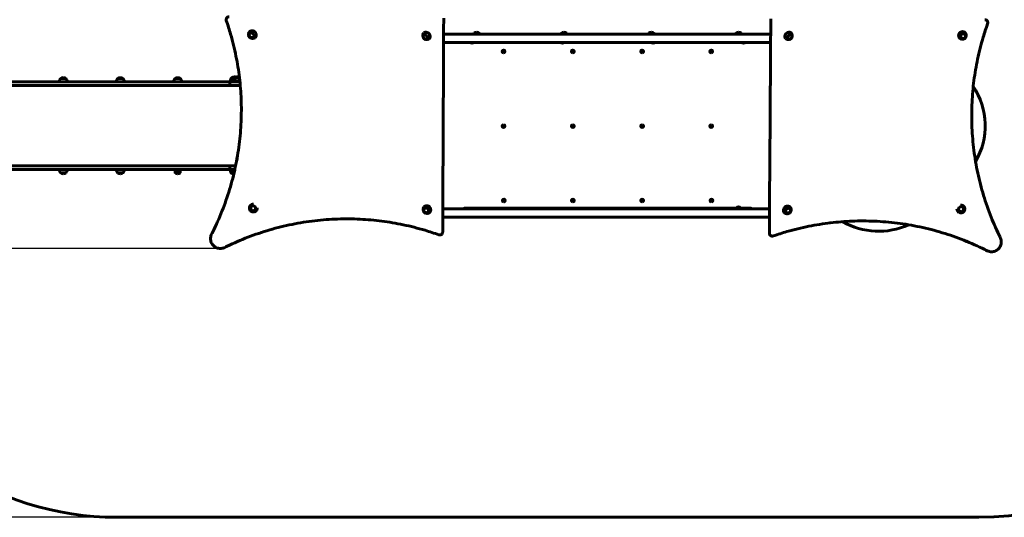
# Model space of a CAD drawing. Units: millimetres. Extents: x 1183 to 14722, y 6256 to 16945.
# Drawn here: x 5819 to 10832, y 6256 to 8790 of the extents above; entities that cross this region are included whole.
import ezdxf

# ---------------------------------------------------------------- set-up
doc = ezdxf.new("R2010")
doc.units = ezdxf.units.MM
doc.header["$LTSCALE"] = 80
doc.layers.add('Widoczne (ISO)', color=7, linetype='Continuous', lineweight=60)
doc.layers.add('Wymiar (ISO)', color=7, linetype='Continuous', lineweight=25)
doc.styles.add('Tekst notatki (ISO)', font='tahoma.ttf')
doc.dimstyles.new('Domyślne (ISO)', dxfattribs={"dimscale": 80, "dimtxt": 3.5, "dimasz": 2.5, "dimexe": 3.175, "dimexo": 0, "dimgap": 0.762, "dimtad": 1, "dimrnd": 1e-08, "dimzin": 0, "dimtxsty": 'Tekst notatki (ISO)', "dimcen": 0.09, "dimdle": 10, "dimclrd": 256, "dimclre": 256, "dimclrt": 256, "dimazin": 0, "dimtfac": 1.001486, "dimtmove": 0, "dimatfit": 3, "dimfxl": 0, "dimtolj": 1, "dimtzin": 0, "dimlwd": -1, "dimlwe": -1, "dimarcsym": 0})

# ---------------------------------------------------------------- blocks, each defined once
blk = doc.blocks.new('*D4')
at = {"layer": 'Defpoints', "color": 0}
for p in [(12763.5, 15873.6), (12763.5, 11233.6), (4489.7, 8474.6)]:
    blk.add_point(p, dxfattribs=at)
at = {"layer": 'Wymiar (ISO)'}
for p, q in [((4489.7, 8474.6), (4489.7, 16127.6)), ((12763.5, 11233.6), (12763.5, 16127.6)), ((4689.7, 15873.6), (12563.5, 15873.6))]:
    blk.add_line(p, q, dxfattribs=at)
for points in [[(4689.7, 15906.9), (4689.7, 15840.3), (4489.7, 15873.6)], [(12563.5, 15906.9), (12563.5, 15840.3), (12763.5, 15873.6)]]:
    blk.add_solid(points, dxfattribs=at)
at = {"layer": 'Wymiar (ISO)', "insert": (8217.9, 16227.3), "char_height": 280, "attachment_point": 1, "style": 'Tekst notatki (ISO)'}
blk.add_mtext('\\A1;8274', dxfattribs=at)
blk = doc.blocks.new('*D6')
at = {"layer": 'Defpoints', "color": 0}
for p in [(2166.5, 14035.5), (8807.6, 14035.5), (6840.4, 7624.9)]:
    blk.add_point(p, dxfattribs=at)
at = {"layer": 'Wymiar (ISO)'}
for p, q in [((8807.6, 14035.5), (1912.5, 14035.5)), ((2166.5, 7824.9), (2166.5, 13835.5)), ((6840.4, 7624.9), (1912.5, 7624.9))]:
    blk.add_line(p, q, dxfattribs=at)
for points in [[(2133.1, 13835.5), (2199.8, 13835.5), (2166.5, 14035.5)], [(2133.1, 7824.9), (2199.8, 7824.9), (2166.5, 7624.9)]]:
    blk.add_solid(points, dxfattribs=at)
at = {"layer": 'Wymiar (ISO)', "insert": (1814.4, 10433.3), "char_height": 280, "attachment_point": 1, "rotation": 90, "style": 'Tekst notatki (ISO)'}
blk.add_mtext('\\A1;6411', dxfattribs=at)
blk = doc.blocks.new('*D7')
at = {"layer": 'Defpoints', "color": 0}
for p in [(1540.7, 15545.9), (8764.3, 15545.9), (6311.6, 6255.6)]:
    blk.add_point(p, dxfattribs=at)
at = {"layer": 'Wymiar (ISO)'}
for p, q in [((8764.3, 15545.9), (1286.7, 15545.9)), ((1540.7, 6455.6), (1540.7, 15345.9)), ((6311.6, 6255.6), (1286.7, 6255.6))]:
    blk.add_line(p, q, dxfattribs=at)
for points in [[(1507.4, 15345.9), (1574.1, 15345.9), (1540.7, 15545.9)], [(1507.4, 6455.6), (1574.1, 6455.6), (1540.7, 6255.6)]]:
    blk.add_solid(points, dxfattribs=at)
at = {"layer": 'Wymiar (ISO)', "insert": (1188.1, 10494.4), "char_height": 280, "attachment_point": 1, "rotation": 90, "style": 'Tekst notatki (ISO)'}
blk.add_mtext('\\A1;9290', dxfattribs=at)

msp = doc.modelspace()

# ---------------------------------------------------------------- linework, layer by layer
at = {"layer": 'Widoczne (ISO)'}
for p, q in [((6870.1, 8788.9), (6870.1, 8788.9)), ((7976.9, 8674.4), (9641.9, 8674.4)), ((9642.2, 8716.8), (7977.1, 8716.8)), ((8159.1, 8721.1), (8133.1, 8721.1)), ((8602.7, 8721.1), (8576.7, 8721.1)), ((9047.7, 8721.1), (9021.7, 8721.1)), ((9491.4, 8721.1), (9465.4, 8721.1)), ((8282.6, 8635.7), (8282.7, 8635.7)), ((8634.8, 8635.7), (8634.8, 8635.7)), ((8987.7, 8635.7), (8987.7, 8635.7)), ((9339.9, 8635.7), (9339.8, 8635.7)), ((8282.6, 8621.5), (8282.7, 8621.5)), ((8634.8, 8621.5), (8634.8, 8621.5)), ((8987.7, 8621.5), (8987.7, 8621.5)), ((9339.9, 8621.5), (9339.8, 8621.5)), ((5076.1, 8474.6), (6764.6, 8474.6)), ((6053.4, 8490.1), (6027.4, 8490.1)), ((6344.6, 8490.1), (6318.6, 8490.1)), ((6635.9, 8490.1), (6609.9, 8490.1)), ((6889.2, 8474.6), (6764.6, 8474.6)), ((6889.2, 8474.6), (6939.8, 8474.6)), ((6889.2, 8455.6), (6889.2, 8474.6)), ((6911.7, 8478.6), (6891.7, 8478.6)), ((6891.7, 8478.6), (6911.7, 8478.6)), ((6891.7, 8478.6), (6891.7, 8474.6)), ((6917.6, 8494.1), (6898.7, 8494.1)), ((6931.9, 8479.6), (6911.7, 8479.6)), ((6912.2, 8478.6), (6911.7, 8478.6)), ((6912.2, 8479.6), (6912.2, 8474.8)), ((6932.2, 8474.8), (6912.2, 8474.8)), ((6937.5, 8495.1), (6918.7, 8495.1)), ((6931.7, 8479.8), (6932.2, 8479.8)), ((6939.3, 8479.8), (6932.2, 8479.8)), ((6932.2, 8474.8), (6939.8, 8474.8)), ((6936.7, 8474.6), (6936.7, 8474.8)), ((6764.6, 8455.6), (5076.1, 8455.6)), ((6764.6, 8455.6), (6889.2, 8455.6)), ((6941.7, 8455.6), (6889.2, 8455.6)), ((8282.6, 8255.7), (8282.7, 8255.7)), ((8282.6, 8241.5), (8282.7, 8241.5)), ((8634.8, 8255.7), (8634.8, 8255.7)), ((8634.8, 8241.5), (8634.8, 8241.5)), ((8987.7, 8255.7), (8987.7, 8255.7)), ((8987.7, 8241.5), (8987.7, 8241.5)), ((9339.9, 8255.7), (9339.8, 8255.7)), ((9339.9, 8241.5), (9339.8, 8241.5)), ((6764.6, 8045.6), (5076.1, 8045.6)), ((5076.1, 8026.6), (6764.6, 8026.6)), ((6610.9, 8023.1), (6609.9, 8020.9)), ((6609.9, 8020.9), (6635.9, 8020.9)), ((6609.9, 8020.9), (6609.9, 8011.5)), ((6610.9, 8023.1), (6634.9, 8023.1)), ((6617.9, 8023.1), (6617.9, 8026.6)), ((6627.9, 8023.1), (6627.9, 8026.6)), ((6634.9, 8023.1), (6635.9, 8020.9)), ((6635.9, 8020.9), (6635.9, 8011.5)), ((6764.6, 8045.6), (6889.2, 8045.6)), ((6889.2, 8026.6), (6764.6, 8026.6)), ((6918, 8045.6), (6889.2, 8045.6)), ((6889.2, 8045.6), (6889.2, 8026.6)), ((6889.2, 8026.6), (6913.9, 8026.6)), ((6891.7, 8026.6), (6891.7, 8022.6)), ((6891.7, 8022.6), (6911.7, 8022.6)), ((6911.7, 8022.6), (6891.7, 8022.6)), ((6911.7, 8022.6), (6913, 8022.6)), ((6027.4, 8011.1), (6053.4, 8011.1)), ((6318.6, 8011.1), (6344.6, 8011.1)), ((6898.7, 8007.1), (6909.4, 8007.1)), ((8282.8, 7875.7), (8282.9, 7875.7)), ((8635, 7875.7), (8635, 7875.7)), ((8987.9, 7875.7), (8987.9, 7875.7)), ((9340.1, 7875.7), (9340, 7875.7)), ((9636.3, 7826.8), (7973, 7826.8)), ((8085.2, 7830.6), (9539.5, 7830.6)), ((8282.8, 7861.5), (8282.9, 7861.5)), ((8635, 7861.5), (8635, 7861.5)), ((8987.9, 7861.5), (8987.9, 7861.5)), ((9340.1, 7861.5), (9340, 7861.5)), ((9467.3, 7831.7), (9489.6, 7831.7)), ((9467.3, 7831.7), (9467.3, 7830.6)), ((9489.6, 7831.7), (9489.6, 7830.6)), ((7972.8, 7784.4), (9636, 7784.4)), ((9652.4, 7688), (9652.3, 7688)), ((6790.8, 7668.8), (6790.7, 7668.8)), ((10772.5, 7608.7), (10772.4, 7608.7)), ((6311.6, 6255.6), (10701.7, 6255.6))]:
    msp.add_line(p, q, dxfattribs=at)
for centre, radius, start, end in [((8147.3, 8705.6), 21, 93.2935, 131.3246), ((8144.8, 8705.6), 21, 48.6754, 86.7065), ((8590.9, 8705.6), 21, 93.2935, 131.3246), ((8588.5, 8705.6), 21, 48.6754, 86.7065), ((9036, 8705.6), 21, 93.2935, 131.3246), ((9033.5, 8705.6), 21, 48.6754, 86.7065), ((9479.6, 8705.6), 21, 93.2935, 131.3246), ((9477.2, 8705.6), 21, 48.6754, 86.7065), ((8121.1, 8686.3), 15.5, 230.1515, 309.8485), ((8148, 8705), 22, 132.9566, 147.5601), ((8134.1, 8720.7), 1, 131.3246, 153.5321), ((8158.1, 8720.7), 1, 26.4679, 48.6754), ((8144.1, 8705), 22, 32.4399, 47.0434), ((8581.7, 8686.3), 15.5, 230.1515, 309.8485), ((8591.7, 8705), 22, 132.9566, 147.5601), ((8577.7, 8720.7), 1, 131.3246, 153.5321), ((8601.7, 8720.7), 1, 26.4679, 48.6754), ((8587.7, 8705), 22, 32.4399, 47.0434), ((9036.7, 8705), 22, 132.9566, 147.5601), ((9022.7, 8720.7), 1, 131.3246, 153.5321), ((9043.8, 8686.3), 15.5, 230.1515, 309.8485), ((9046.7, 8720.7), 1, 26.4679, 48.6754), ((9032.8, 8705), 22, 32.4399, 47.0434), ((9480.4, 8705), 22, 132.9566, 147.5601), ((9466.4, 8720.7), 1, 131.3246, 153.5321), ((9490.4, 8720.7), 1, 26.4679, 48.6754), ((9476.4, 8705), 22, 32.4399, 47.0434), ((9504.4, 8686.3), 15.5, 230.1515, 309.8485), ((6042.4, 8474), 22, 132.9566, 178.4343), ((6028.4, 8489.7), 1, 131.3246, 153.5321), ((6041.6, 8474.6), 21, 93.2935, 131.3246), ((6039.2, 8474.6), 21, 48.6754, 86.7065), ((6052.4, 8489.7), 1, 26.4679, 48.6754), ((6038.4, 8474), 22, 1.5657, 47.0434), ((6333.6, 8474), 22, 132.9566, 178.4343), ((6319.6, 8489.7), 1, 131.3246, 153.5321), ((6332.8, 8474.6), 21, 93.2935, 131.3246), ((6330.4, 8474.6), 21, 48.6754, 86.7065), ((6343.6, 8489.7), 1, 26.4679, 48.6754), ((6329.6, 8474), 22, 1.5657, 47.0434), ((6624.9, 8474), 22, 132.9566, 178.4343), ((6610.9, 8489.7), 1, 131.3246, 153.5321), ((6624.1, 8474.6), 21, 93.2935, 131.3246), ((6621.7, 8474.6), 21, 48.6754, 86.7065), ((6634.9, 8489.7), 1, 26.4679, 48.6754), ((6620.9, 8474), 22, 1.5657, 47.0434), ((6913.6, 8478), 22, 132.9566, 178.4343), ((6899.7, 8493.7), 1, 131.3246, 153.5321), ((6912.9, 8478.6), 21, 93.2935, 131.3246), ((6910.4, 8478.6), 21, 60.2668, 86.7065), ((6933.6, 8479), 22, 132.9566, 178.4343), ((6919.7, 8494.7), 1, 131.3246, 153.5321), ((6932.9, 8479.6), 21, 93.2935, 131.3246), ((6930.4, 8479.6), 21, 71.858, 86.7065), ((10368.7, 8249.6), 365.4, 330.0227, 33.4725), ((6042.4, 8027.2), 22, 181.5657, 227.0434), ((6038.4, 8027.2), 22, 312.9566, 358.4343), ((6333.6, 8027.2), 22, 181.5657, 227.0434), ((6329.6, 8027.2), 22, 312.9566, 358.4343), ((6913.6, 8023.2), 22, 181.5657, 227.0434), ((6028.4, 8011.5), 1, 206.4679, 228.6754), ((6041.6, 8026.6), 21, 228.6754, 266.7065), ((6039.2, 8026.6), 21, 273.2935, 311.3246), ((6052.4, 8011.5), 1, 311.3246, 333.5321), ((6319.6, 8011.5), 1, 206.4679, 228.6754), ((6332.8, 8026.6), 21, 228.6754, 266.7065), ((6330.4, 8026.6), 21, 273.2935, 311.3246), ((6343.6, 8011.5), 1, 311.3246, 333.5321), ((6610.9, 8011.5), 1, 180, 228.6754), ((6624.1, 8026.6), 21, 228.6754, 266.7065), ((6621.7, 8026.6), 21, 273.2935, 311.3246), ((6634.9, 8011.5), 1, 311.3246, 0), ((6899.7, 8007.5), 1, 206.4679, 228.6754), ((6912.9, 8022.6), 21, 228.6754, 257.1949), ((8085.2, 7825.6), 5, 90, 166.1135), ((9478.4, 7820.9), 15.5, 43.9988, 136.0012), ((9539.5, 7825.6), 5, 13.8865, 90), ((10191.7, 8078), 365.4, 240.0124, 294.5881), ((10701.7, 7755.6), 1500, 270, 0), ((6311.6, 7755.6), 1500, 235.0181, 270)]:
    msp.add_arc(centre, radius, start, end, dxfattribs=at)
for centre, major_axis, ratio, start_param, end_param in [((7968.3, 6476.1), (14.2, 3235.3), 0.000432, 0.770126, 1.179906), ((9640.4, 6481.7), (-14.2, -3249.4), 0.003391, 3.919989, 4.327098), ((9640.4, 6481.7), (14.2, 3235.3), 0.003391, 0.77395, 1.183729), ((7003.9, 8714.8), (14.2, -14.1), 0.919338, 6.219275, 9.488688), ((7891.2, 8709.2), (14.1, -14.1), 0.75276, 6.251924, 9.45604), ((9732.1, 8709.2), (14.1, 14.1), 0.75276, 6.251924, 9.45604), ((10617.8, 8710.5), (14.1, 14.2), 0.919338, 6.219275, 9.488688), ((8282.7, 8628.6), (0, 7.1), 0.995757, 3.141593, 6.283185), ((8634.8, 8628.6), (0, 7.1), 0.99958, 3.141593, 6.283185), ((8987.7, 8628.6), (0, -7.1), 0.999415, 3.141593, 6.283185), ((9339.8, 8628.6), (0, -7.1), 0.995261, 3.141593, 6.283185), ((8282.9, 7868.6), (0, 7.1), 0.995757, 3.141593, 6.283185), ((8635, 7868.6), (0, 7.1), 0.99958, 3.141593, 6.283185), ((8987.9, 7868.6), (0, -7.1), 0.999415, 3.141593, 6.283185), ((9340, 7868.6), (0, -7.1), 0.995261, 3.141593, 6.283185), ((7008.4, 7830.9), (-14.6, 13.7), 0.994201, 5.395174, 6.538664), ((7008.4, 7830.9), (14.6, -13.7), 0.994201, 6.027706, 7.100074), ((7892.5, 7823.5), (14.2, -14.1), 0.919338, 6.219275, 9.488688), ((9726.4, 7821.8), (14.1, 14.2), 0.919338, 6.219275, 9.488688), ((10610.4, 7826.3), (-13.7, -14.6), 0.994201, 5.395174, 6.538664), ((10610.4, 7826.3), (13.7, 14.6), 0.994201, 6.027706, 7.100074)]:
    msp.add_ellipse(centre, major_axis=major_axis, ratio=ratio, start_param=start_param, end_param=end_param, dxfattribs=at)
for centre, major_axis, ratio in [((6999.6, 8710.5), (9.23, -9.15), 0.919338), ((7884, 8702), (9.19, -9.19), 0.75276), ((9739.3, 8702), (9.19, 9.19), 0.75276), ((10622.1, 8706.2), (9.15, 9.23), 0.919338), ((8282.6, 8628.6), (0, -7.1), 0.995757), ((8634.8, 8628.6), (0, -7.1), 0.99958), ((8987.7, 8628.6), (0, -7.1), 0.999415), ((9339.9, 8628.6), (0, -7.1), 0.995261), ((8282.6, 8248.6), (0, 7.1), 0.995757), ((8634.8, 8248.6), (0, 7.1), 0.99958), ((8987.7, 8248.6), (0, 7.1), 0.999415), ((9339.9, 8248.6), (0, 7.1), 0.995261), ((8282.8, 7868.6), (0, -7.1), 0.995757), ((8635, 7868.6), (0, -7.1), 0.99958), ((8987.9, 7868.6), (0, -7.1), 0.999415), ((9340.1, 7868.6), (0, -7.1), 0.995261), ((7007.2, 7829.7), (9.47, -8.9), 0.994201), ((7888.2, 7819.1), (9.23, -9.15), 0.919338), ((9730.8, 7817.5), (9.15, 9.23), 0.919338), ((10611.6, 7825.2), (8.9, 9.47), 0.994201)]:
    msp.add_ellipse(centre, major_axis=major_axis, ratio=ratio, dxfattribs=at)
for points, knots in [([(6870.8, 8785.8), (6878.8, 8762.7), (6886.1, 8739.5), (6903.5, 8679.1), (6912.5, 8642), (6927.4, 8568), (6933.2, 8531.3), (6941.8, 8459.1), (6944.8, 8422.2), (6947.7, 8347.2), (6947.7, 8309.1), (6944.4, 8232.4), (6941.2, 8193.7), (6931.4, 8116.4), (6924.9, 8077.7), (6908.5, 8001.1), (6898.7, 7963), (6876, 7888.1), (6863.1, 7851.1), (6834.5, 7779), (6818.8, 7743.8), (6799.9, 7705.6), (6797.8, 7701.6), (6795.8, 7697.5)], [428.109751, 428.109751, 428.109751, 428.109751, 435.109081, 435.109081, 446.255051, 446.255051, 457.401022, 457.401022, 468.491115, 468.491115, 479.581209, 479.581209, 490.671302, 490.671302, 501.761396, 501.761396, 512.85149, 512.85149, 523.941583, 523.941583, 535.031677, 535.031677, 536.355836, 536.355836, 536.355836, 536.355836]), ([(6885, 8805.7), (6883.1, 8805.7), (6881.1, 8805.4), (6877.4, 8803.9), (6875.7, 8802.7), (6873, 8800.1), (6871.9, 8798.4), (6870.3, 8794.6), (6869.9, 8792.6), (6869.9, 8790.1), (6870, 8789.5), (6870.1, 8788.9)], [1.149208, 1.149208, 1.149208, 1.149208, 1.737876, 1.737876, 2.349665, 2.349665, 2.960106, 2.960106, 3.570548, 3.570548, 3.741648, 3.741648, 3.741648, 3.741648]), ([(6870.8, 8785.8), (6870.5, 8786.5), (6870.3, 8787.2), (6870, 8788.9), (6869.9, 8789.9), (6870, 8792.7), (6870.4, 8794.7), (6871.9, 8798.4), (6873.1, 8800), (6875.7, 8802.7), (6877.4, 8803.8), (6881.1, 8805.3), (6883.1, 8805.7), (6885, 8805.7)], [5.347081, 5.347081, 5.347081, 5.347081, 5.559328, 5.559328, 5.846415, 5.846415, 6.446028, 6.446028, 7.04564, 7.04564, 7.657891, 7.657891, 8.246793, 8.246793, 8.246793, 8.246793]), ([(10732.5, 8790.4), (10734.4, 8790.4), (10736.4, 8790), (10740.1, 8788.4), (10741.8, 8787.3), (10744.4, 8784.6), (10745.6, 8782.9), (10747.1, 8779.1), (10747.5, 8777), (10747.4, 8774.2), (10747.3, 8773.2), (10747, 8771.6), (10746.8, 8771), (10746.5, 8770.3)], [1.149401, 1.149401, 1.149401, 1.149401, 1.738303, 1.738303, 2.350554, 2.350554, 2.961442, 2.961442, 3.57233, 3.57233, 3.853764, 3.853764, 4.049895, 4.049895, 4.049895, 4.049895]), ([(6988.9, 8728), (6987.4, 8726.4), (6986.3, 8724.5), (6984.7, 8720.6), (6984.2, 8718.5), (6983.8, 8714.3), (6984, 8712.2), (6985, 8708.1), (6985.8, 8706.2), (6987.9, 8702.7), (6989.3, 8701.1), (6992.5, 8698.3), (6994.3, 8697.2), (6998.3, 8695.6), (7000.5, 8695.1), (7004.8, 8694.8), (7007.1, 8695), (7011.3, 8696.2), (7013.4, 8697.1), (7015.9, 8698.9), (7016.6, 8699.4), (7017.2, 8699.9)], [1.61863, 1.61863, 1.61863, 1.61863, 1.913222, 1.913222, 2.21421, 2.21421, 2.528725, 2.528725, 2.859713, 2.859713, 3.203775, 3.203775, 3.55115, 3.55115, 3.889849, 3.889849, 4.212148, 4.212148, 4.518157, 4.518157, 4.632403, 4.632403, 4.632403, 4.632403]), ([(7876.8, 8723), (7875.3, 8721.4), (7874, 8719.5), (7872.2, 8715.6), (7871.7, 8713.5), (7871.2, 8709.4), (7871.3, 8707.4), (7871.9, 8703.5), (7872.6, 8701.6), (7874.3, 8698.2), (7875.5, 8696.6), (7878.2, 8693.7), (7879.9, 8692.5), (7883.7, 8690.5), (7885.8, 8689.7), (7890.5, 8689.1), (7893, 8689.2), (7897.7, 8690.2), (7899.9, 8691.1), (7903.1, 8693.1), (7904.1, 8693.9), (7905, 8694.7)], [1.598891, 1.598891, 1.598891, 1.598891, 1.840224, 1.840224, 2.094753, 2.094753, 2.382608, 2.382608, 2.721342, 2.721342, 3.115294, 3.115294, 3.537301, 3.537301, 3.93358, 3.93358, 4.265108, 4.265108, 4.540331, 4.540331, 4.67796, 4.67796, 4.67796, 4.67796]), ([(9718.3, 8694.7), (9719.9, 8693.2), (9721.8, 8692), (9725.7, 8690.2), (9727.8, 8689.6), (9731.9, 8689.1), (9733.9, 8689.2), (9737.8, 8689.9), (9739.6, 8690.5), (9743.1, 8692.3), (9744.7, 8693.4), (9747.5, 8696.2), (9748.8, 8697.8), (9750.8, 8701.6), (9751.5, 8703.8), (9752.1, 8708.5), (9752.1, 8710.9), (9751, 8715.6), (9750.2, 8717.9), (9748.2, 8721), (9747.4, 8722.1), (9746.5, 8723)], [1.598891, 1.598891, 1.598891, 1.598891, 1.840224, 1.840224, 2.094753, 2.094753, 2.382608, 2.382608, 2.721342, 2.721342, 3.115294, 3.115294, 3.537301, 3.537301, 3.93358, 3.93358, 4.265108, 4.265108, 4.540331, 4.540331, 4.67796, 4.67796, 4.67796, 4.67796]), ([(10604.6, 8695.5), (10606.2, 8694), (10608.1, 8692.9), (10612, 8691.3), (10614.1, 8690.8), (10618.3, 8690.4), (10620.4, 8690.6), (10624.5, 8691.6), (10626.4, 8692.4), (10629.9, 8694.5), (10631.6, 8695.9), (10634.3, 8699.1), (10635.4, 8700.9), (10637, 8704.9), (10637.5, 8707), (10637.8, 8711.4), (10637.6, 8713.7), (10636.4, 8717.9), (10635.5, 8720), (10633.7, 8722.5), (10633.2, 8723.2), (10632.7, 8723.8)], [1.61863, 1.61863, 1.61863, 1.61863, 1.913222, 1.913222, 2.21421, 2.21421, 2.528725, 2.528725, 2.859713, 2.859713, 3.203775, 3.203775, 3.55115, 3.55115, 3.889849, 3.889849, 4.212148, 4.212148, 4.518157, 4.518157, 4.632403, 4.632403, 4.632403, 4.632403]), ([(10811.1, 7680.6), (10809.1, 7684.6), (10807.1, 7688.7), (10788.5, 7727.1), (10773.1, 7762.4), (10745.2, 7834.8), (10732.6, 7871.8), (10710.6, 7947), (10701.2, 7985.2), (10685.6, 8062.1), (10679.4, 8100.8), (10670.4, 8178.2), (10667.5, 8217), (10665, 8293.8), (10665.3, 8331.9), (10669, 8407), (10672.3, 8443.9), (10681.6, 8516.1), (10687.8, 8552.8), (10703.4, 8626.7), (10712.8, 8663.8), (10730.8, 8724.1), (10738.3, 8747.3), (10746.5, 8770.3)], [200.110681, 200.110681, 200.110681, 200.110681, 201.43484, 201.43484, 212.524934, 212.524934, 223.615027, 223.615027, 234.705121, 234.705121, 245.795214, 245.795214, 256.885308, 256.885308, 267.975402, 267.975402, 279.065495, 279.065495, 290.211466, 290.211466, 301.357436, 301.357436, 308.356766, 308.356766, 308.356766, 308.356766]), ([(6990.4, 8719.7), (6989.5, 8718.8), (6988.8, 8717.8), (6987.7, 8715.5), (6987.4, 8714.2), (6987.1, 8711.6), (6987.2, 8710.2), (6987.7, 8707.6), (6988.2, 8706.3), (6989.6, 8703.9), (6990.5, 8702.8), (6992.5, 8700.9), (6993.6, 8700.1), (6996.1, 8698.8), (6997.4, 8698.4), (7000.1, 8698), (7001.5, 8698), (7004.1, 8698.5), (7005.3, 8698.9), (7007.3, 8700.1), (7008.1, 8700.7), (7008.9, 8701.4)], [1.992815, 1.992815, 1.992815, 1.992815, 2.30128, 2.30128, 2.618082, 2.618082, 2.937321, 2.937321, 3.258912, 3.258912, 3.581947, 3.581947, 3.905399, 3.905399, 4.228273, 4.228273, 4.549527, 4.549527, 4.868315, 4.868315, 5.119887, 5.119887, 5.119887, 5.119887]), ([(7874.9, 8711.3), (7874.2, 8710.6), (7873.7, 8709.7), (7872.9, 8707.8), (7872.7, 8706.6), (7872.6, 8704.3), (7872.7, 8703.1), (7873.4, 8700.6), (7874, 8699.3), (7875.4, 8697), (7876.3, 8695.9), (7878.3, 8694), (7879.4, 8693.1), (7881.8, 8691.8), (7883, 8691.2), (7885.5, 8690.6), (7886.8, 8690.5), (7889.2, 8690.7), (7890.3, 8691), (7892, 8691.8), (7892.7, 8692.3), (7893.3, 8692.9)], [2.012825, 2.012825, 2.012825, 2.012825, 2.301368, 2.301368, 2.610715, 2.610715, 2.931132, 2.931132, 3.257629, 3.257629, 3.58571, 3.58571, 3.913962, 3.913962, 4.241984, 4.241984, 4.568111, 4.568111, 4.887294, 4.887294, 5.125696, 5.125696, 5.125696, 5.125696]), ([(9730, 8692.9), (9730.7, 8692.2), (9731.6, 8691.6), (9733.5, 8690.8), (9734.6, 8690.6), (9737, 8690.5), (9738.2, 8690.7), (9740.7, 8691.4), (9741.9, 8691.9), (9744.2, 8693.4), (9745.3, 8694.2), (9747.3, 8696.2), (9748.1, 8697.4), (9749.5, 8699.7), (9750, 8701), (9750.6, 8703.5), (9750.8, 8704.7), (9750.6, 8707.1), (9750.3, 8708.2), (9749.4, 8710), (9748.9, 8710.7), (9748.4, 8711.3)], [2.012825, 2.012825, 2.012825, 2.012825, 2.301368, 2.301368, 2.610715, 2.610715, 2.931132, 2.931132, 3.257629, 3.257629, 3.58571, 3.58571, 3.913962, 3.913962, 4.241984, 4.241984, 4.568111, 4.568111, 4.887294, 4.887294, 5.125696, 5.125696, 5.125696, 5.125696]), ([(10612.9, 8697), (10613.8, 8696.1), (10614.8, 8695.4), (10617.1, 8694.3), (10618.4, 8694), (10621, 8693.7), (10622.4, 8693.8), (10625, 8694.3), (10626.3, 8694.8), (10628.7, 8696.2), (10629.8, 8697), (10631.7, 8699.1), (10632.5, 8700.2), (10633.8, 8702.7), (10634.2, 8704), (10634.6, 8706.7), (10634.6, 8708.1), (10634.1, 8710.7), (10633.7, 8711.9), (10632.5, 8713.9), (10631.9, 8714.7), (10631.2, 8715.5)], [1.992815, 1.992815, 1.992815, 1.992815, 2.30128, 2.30128, 2.618082, 2.618082, 2.937321, 2.937321, 3.258912, 3.258912, 3.581947, 3.581947, 3.905399, 3.905399, 4.228273, 4.228273, 4.549527, 4.549527, 4.868315, 4.868315, 5.119887, 5.119887, 5.119887, 5.119887]), ([(6795.8, 7697.6), (6797.8, 7701.6), (6799.9, 7705.6), (6818.8, 7743.8), (6834.5, 7779), (6863.1, 7851.1), (6876, 7888), (6898.7, 7963), (6908.5, 8001), (6924.8, 8077.7), (6931.4, 8116.4), (6941.2, 8193.7), (6944.4, 8232.3), (6947.7, 8309.1), (6947.7, 8347.2), (6944.8, 8422.2), (6941.8, 8459.1), (6937.3, 8496.9), (6937.1, 8498.7), (6936.9, 8500.5)], [199.955203, 199.955203, 199.955203, 199.955203, 201.270359, 201.270359, 212.360149, 212.360149, 223.449938, 223.449938, 234.539727, 234.539727, 245.629516, 245.629516, 256.719305, 256.719305, 267.809095, 267.809095, 278.898884, 278.898884, 279.445931, 279.445931, 279.445931, 279.445931]), ([(6990.8, 7840.5), (6989.8, 7838.6), (6989.1, 7836.6), (6988.3, 7832.4), (6988.3, 7830.2), (6988.9, 7826), (6989.5, 7823.9), (6991.4, 7820.1), (6992.7, 7818.3), (6995.7, 7815.3), (6997.4, 7814), (7001.2, 7812.1), (7003.3, 7811.5), (7007.5, 7810.8), (7009.7, 7810.8), (7013.9, 7811.6), (7016, 7812.3), (7018.2, 7813.5), (7018.6, 7813.7), (7019, 7814)], [1.836043, 1.836043, 1.836043, 1.836043, 2.154441, 2.154441, 2.47369, 2.47369, 2.79409, 2.79409, 3.115487, 3.115487, 3.43733, 3.43733, 3.758884, 3.758884, 4.079532, 4.079532, 4.399018, 4.399018, 4.466678, 4.466678, 4.466678, 4.466678]), ([(6997.8, 7838.6), (6996.8, 7837.6), (6996.1, 7836.4), (6994.9, 7833.9), (6994.5, 7832.6), (6994.2, 7829.8), (6994.3, 7828.4), (6994.9, 7825.7), (6995.4, 7824.4), (6996.8, 7822), (6997.6, 7820.9), (6999.7, 7819.1), (7000.9, 7818.3), (7003.4, 7817.3), (7004.8, 7816.9), (7007.6, 7816.7), (7009, 7816.8), (7011.7, 7817.4), (7012.9, 7817.9), (7015.1, 7819.3), (7015.9, 7820), (7016.7, 7820.8)], [2.013252, 2.013252, 2.013252, 2.013252, 2.331122, 2.331122, 2.650901, 2.650901, 2.970824, 2.970824, 3.29092, 3.29092, 3.611148, 3.611148, 3.931421, 3.931421, 4.251631, 4.251631, 4.571696, 4.571696, 4.891588, 4.891588, 5.151139, 5.151139, 5.151139, 5.151139]), ([(7877.5, 7836.7), (7876.1, 7835), (7874.9, 7833.2), (7873.3, 7829.2), (7872.8, 7827.1), (7872.5, 7822.9), (7872.7, 7820.8), (7873.6, 7816.8), (7874.4, 7814.9), (7876.6, 7811.3), (7877.9, 7809.7), (7881.1, 7807), (7883, 7805.8), (7887, 7804.2), (7889.1, 7803.7), (7893.5, 7803.5), (7895.7, 7803.7), (7900, 7804.9), (7902, 7805.8), (7904.6, 7807.5), (7905.2, 7808), (7905.9, 7808.6)], [1.61863, 1.61863, 1.61863, 1.61863, 1.913222, 1.913222, 2.21421, 2.21421, 2.528725, 2.528725, 2.859713, 2.859713, 3.203775, 3.203775, 3.55115, 3.55115, 3.889849, 3.889849, 4.212148, 4.212148, 4.518157, 4.518157, 4.632403, 4.632403, 4.632403, 4.632403]), ([(7879, 7828.3), (7878.2, 7827.5), (7877.5, 7826.4), (7876.4, 7824.1), (7876, 7822.8), (7875.7, 7820.2), (7875.8, 7818.9), (7876.4, 7816.2), (7876.9, 7814.9), (7878.2, 7812.5), (7879.1, 7811.4), (7881.1, 7809.5), (7882.3, 7808.7), (7884.8, 7807.5), (7886.1, 7807.1), (7888.8, 7806.7), (7890.1, 7806.7), (7892.7, 7807.1), (7894, 7807.6), (7896, 7808.7), (7896.8, 7809.3), (7897.5, 7810)], [1.992815, 1.992815, 1.992815, 1.992815, 2.30128, 2.30128, 2.618082, 2.618082, 2.937321, 2.937321, 3.258912, 3.258912, 3.581947, 3.581947, 3.905399, 3.905399, 4.228273, 4.228273, 4.549527, 4.549527, 4.868315, 4.868315, 5.119887, 5.119887, 5.119887, 5.119887]), ([(9713.2, 7806.8), (9714.9, 7805.4), (9716.7, 7804.3), (9720.7, 7802.6), (9722.8, 7802.1), (9727, 7801.8), (9729.1, 7802), (9733.1, 7802.9), (9735, 7803.7), (9738.6, 7805.9), (9740.2, 7807.2), (9742.9, 7810.4), (9744.1, 7812.3), (9745.7, 7816.3), (9746.2, 7818.4), (9746.5, 7822.8), (9746.2, 7825), (9745.1, 7829.3), (9744.1, 7831.3), (9742.4, 7833.9), (9741.9, 7834.5), (9741.3, 7835.2)], [1.61863, 1.61863, 1.61863, 1.61863, 1.913222, 1.913222, 2.21421, 2.21421, 2.528725, 2.528725, 2.859713, 2.859713, 3.203775, 3.203775, 3.55115, 3.55115, 3.889849, 3.889849, 4.212148, 4.212148, 4.518157, 4.518157, 4.632403, 4.632403, 4.632403, 4.632403]), ([(9721.6, 7808.4), (9722.5, 7807.5), (9723.5, 7806.8), (9725.8, 7805.7), (9727.1, 7805.3), (9729.7, 7805), (9731, 7805.1), (9733.7, 7805.7), (9735, 7806.2), (9737.4, 7807.5), (9738.5, 7808.4), (9740.4, 7810.4), (9741.2, 7811.6), (9742.4, 7814.1), (9742.8, 7815.4), (9743.2, 7818.1), (9743.2, 7819.4), (9742.8, 7822), (9742.3, 7823.3), (9741.2, 7825.3), (9740.6, 7826.1), (9739.9, 7826.8)], [1.992815, 1.992815, 1.992815, 1.992815, 2.30128, 2.30128, 2.618082, 2.618082, 2.937321, 2.937321, 3.258912, 3.258912, 3.581947, 3.581947, 3.905399, 3.905399, 4.228273, 4.228273, 4.549527, 4.549527, 4.868315, 4.868315, 5.119887, 5.119887, 5.119887, 5.119887]), ([(10600.8, 7808.8), (10602.7, 7807.8), (10604.7, 7807), (10608.9, 7806.3), (10611.1, 7806.2), (10615.3, 7806.8), (10617.3, 7807.5), (10621.2, 7809.4), (10622.9, 7810.6), (10625.9, 7813.6), (10627.2, 7815.4), (10629.1, 7819.2), (10629.8, 7821.2), (10630.4, 7825.5), (10630.4, 7827.6), (10629.7, 7831.9), (10629, 7833.9), (10627.8, 7836.2), (10627.5, 7836.6), (10627.3, 7837)], [1.836043, 1.836043, 1.836043, 1.836043, 2.154441, 2.154441, 2.47369, 2.47369, 2.79409, 2.79409, 3.115487, 3.115487, 3.43733, 3.43733, 3.758884, 3.758884, 4.079532, 4.079532, 4.399018, 4.399018, 4.466678, 4.466678, 4.466678, 4.466678]), ([(10602.7, 7815.7), (10603.7, 7814.8), (10604.8, 7814), (10607.3, 7812.9), (10608.7, 7812.5), (10611.4, 7812.2), (10612.8, 7812.2), (10615.5, 7812.8), (10616.8, 7813.3), (10619.2, 7814.7), (10620.3, 7815.6), (10622.2, 7817.7), (10622.9, 7818.9), (10624, 7821.4), (10624.3, 7822.8), (10624.6, 7825.5), (10624.5, 7826.9), (10623.9, 7829.6), (10623.3, 7830.9), (10622, 7833), (10621.3, 7833.9), (10620.5, 7834.7)], [2.013252, 2.013252, 2.013252, 2.013252, 2.331122, 2.331122, 2.650901, 2.650901, 2.970824, 2.970824, 3.29092, 3.29092, 3.611148, 3.611148, 3.931421, 3.931421, 4.251631, 4.251631, 4.571696, 4.571696, 4.891588, 4.891588, 5.151139, 5.151139, 5.151139, 5.151139]), ([(6862.6, 7630.1), (6866.7, 7632.1), (6870.8, 7634.1), (6909.1, 7652.7), (6944.5, 7668.1), (7016.8, 7696.1), (7053.9, 7708.7), (7129.1, 7730.7), (7167.2, 7740.1), (7244.1, 7755.7), (7282.8, 7761.9), (7360.3, 7770.9), (7399, 7773.8), (7475.9, 7776.3), (7514, 7775.9), (7589, 7772.3), (7626, 7768.9), (7698.2, 7759.6), (7734.9, 7753.5), (7808.7, 7737.9), (7845.9, 7728.5), (7906.1, 7710.5), (7929.3, 7702.9), (7952.4, 7694.7)], [200.110681, 200.110681, 200.110681, 200.110681, 201.43484, 201.43484, 212.524934, 212.524934, 223.615027, 223.615027, 234.705121, 234.705121, 245.795214, 245.795214, 256.885308, 256.885308, 267.975402, 267.975402, 279.065495, 279.065495, 290.211466, 290.211466, 301.357436, 301.357436, 308.356766, 308.356766, 308.356766, 308.356766]), ([(9655.4, 7688.7), (9678.6, 7696.7), (9701.8, 7704.1), (9762.1, 7721.4), (9799.3, 7730.5), (9873.2, 7745.3), (9910, 7751.2), (9982.2, 7759.8), (10019.1, 7762.7), (10094.1, 7765.7), (10132.1, 7765.6), (10208.9, 7762.4), (10247.6, 7759.1), (10324.9, 7749.4), (10363.5, 7742.8), (10440.2, 7726.5), (10478.2, 7716.7), (10553.2, 7694), (10590.1, 7681.1), (10662.2, 7652.5), (10697.4, 7636.8), (10735.6, 7617.8), (10739.7, 7615.8), (10743.7, 7613.7)], [428.109751, 428.109751, 428.109751, 428.109751, 435.109081, 435.109081, 446.255051, 446.255051, 457.401022, 457.401022, 468.491115, 468.491115, 479.581209, 479.581209, 490.671302, 490.671302, 501.761396, 501.761396, 512.85149, 512.85149, 523.941583, 523.941583, 535.031677, 535.031677, 536.355836, 536.355836, 536.355836, 536.355836]), ([(10743.7, 7613.7), (10739.6, 7615.8), (10735.6, 7617.8), (10697.5, 7636.7), (10662.3, 7652.4), (10590.1, 7681.1), (10553.2, 7694), (10478.3, 7716.7), (10440.2, 7726.5), (10363.5, 7742.8), (10324.9, 7749.3), (10247.6, 7759.1), (10208.9, 7762.4), (10132.2, 7765.6), (10094.1, 7765.7), (10019.1, 7762.7), (9982.1, 7759.8), (9944.3, 7755.3), (9942.6, 7755), (9940.8, 7754.8)], [199.955203, 199.955203, 199.955203, 199.955203, 201.270359, 201.270359, 212.360149, 212.360149, 223.449938, 223.449938, 234.539727, 234.539727, 245.629516, 245.629516, 256.719305, 256.719305, 267.809095, 267.809095, 278.898884, 278.898884, 279.445931, 279.445931, 279.445931, 279.445931]), ([(6795.8, 7697.6), (6795.2, 7696.5), (6794.7, 7695.4), (6793, 7691.2), (6792, 7688), (6790.7, 7681.6), (6790.4, 7678.3), (6790.4, 7673.1), (6790.5, 7671), (6790.7, 7668.8)], [9.075324, 9.075324, 9.075324, 9.075324, 9.4185, 9.4185, 10.360247, 10.360247, 11.301993, 11.301993, 11.923958, 11.923958, 11.923958, 11.923958]), ([(6862.6, 7630.1), (6861.5, 7629.6), (6860.4, 7629.1), (6856.2, 7627.4), (6853, 7626.4), (6846.5, 7625.2), (6843.3, 7624.9), (6837, 7624.9), (6833.8, 7625.2), (6827.3, 7626.5), (6824.1, 7627.5), (6818, 7630.1), (6815, 7631.7), (6809.6, 7635.4), (6807.1, 7637.5), (6802.7, 7641.9), (6800.6, 7644.5), (6796.9, 7649.9), (6795.4, 7652.9), (6792.8, 7659.1), (6791.9, 7662.3), (6790.6, 7668.7), (6790.4, 7672), (6790.4, 7678.3), (6790.7, 7681.5), (6792, 7688), (6793, 7691.2), (6794.7, 7695.4), (6795.2, 7696.5), (6795.8, 7697.5)], [9.075336, 9.075336, 9.075336, 9.075336, 9.418512, 9.418512, 10.360259, 10.360259, 11.302005, 11.302005, 12.243735, 12.243735, 13.185465, 13.185465, 14.127196, 14.127196, 15.068926, 15.068926, 16.010656, 16.010656, 16.952386, 16.952386, 17.894116, 17.894116, 18.835846, 18.835846, 19.777593, 19.777593, 20.719339, 20.719339, 21.062515, 21.062515, 21.062515, 21.062515]), ([(7972.4, 7708.7), (7972.4, 7706.8), (7972, 7704.9), (7970.5, 7701.2), (7969.3, 7699.5), (7966.6, 7696.8), (7964.9, 7695.7), (7961.2, 7694.2), (7959.1, 7693.8), (7956.2, 7693.9), (7955.3, 7694), (7953.7, 7694.3), (7953, 7694.5), (7952.4, 7694.7)], [1.149401, 1.149401, 1.149401, 1.149401, 1.738303, 1.738303, 2.350554, 2.350554, 2.961442, 2.961442, 3.57233, 3.57233, 3.853764, 3.853764, 4.049895, 4.049895, 4.049895, 4.049895]), ([(9635.5, 7703), (9635.5, 7701.1), (9635.9, 7699.1), (9637.4, 7695.4), (9638.5, 7693.7), (9641.2, 7691), (9642.9, 7689.8), (9646.6, 7688.3), (9648.7, 7687.9), (9651.2, 7687.9), (9651.8, 7687.9), (9652.3, 7688)], [1.149208, 1.149208, 1.149208, 1.149208, 1.737876, 1.737876, 2.349665, 2.349665, 2.960106, 2.960106, 3.570548, 3.570548, 3.741648, 3.741648, 3.741648, 3.741648]), ([(9655.4, 7688.7), (9654.7, 7688.5), (9654, 7688.3), (9652.4, 7688), (9651.4, 7687.9), (9648.6, 7687.9), (9646.5, 7688.3), (9642.9, 7689.9), (9641.2, 7691), (9638.6, 7693.7), (9637.4, 7695.4), (9635.9, 7699.1), (9635.6, 7701.1), (9635.6, 7703)], [5.347081, 5.347081, 5.347081, 5.347081, 5.559328, 5.559328, 5.846415, 5.846415, 6.446028, 6.446028, 7.04564, 7.04564, 7.657891, 7.657891, 8.246793, 8.246793, 8.246793, 8.246793]), ([(10811.1, 7680.6), (10811.7, 7679.5), (10812.2, 7678.4), (10813.9, 7674.2), (10814.8, 7671), (10816.1, 7664.5), (10816.4, 7661.2), (10816.3, 7655), (10816, 7651.7), (10814.7, 7645.3), (10813.7, 7642.1), (10811.2, 7635.9), (10809.6, 7633), (10805.9, 7627.5), (10803.8, 7625), (10799.3, 7620.6), (10796.8, 7618.5), (10791.3, 7614.9), (10788.4, 7613.3), (10782.2, 7610.8), (10779, 7609.8), (10772.5, 7608.6), (10769.3, 7608.3), (10763, 7608.3), (10759.7, 7608.7), (10753.3, 7609.9), (10750.1, 7610.9), (10745.9, 7612.7), (10744.8, 7613.2), (10743.7, 7613.7)], [9.075336, 9.075336, 9.075336, 9.075336, 9.418512, 9.418512, 10.360259, 10.360259, 11.302005, 11.302005, 12.243735, 12.243735, 13.185465, 13.185465, 14.127196, 14.127196, 15.068926, 15.068926, 16.010656, 16.010656, 16.952386, 16.952386, 17.894116, 17.894116, 18.835846, 18.835846, 19.777593, 19.777593, 20.719339, 20.719339, 21.062515, 21.062515, 21.062515, 21.062515]), ([(10743.7, 7613.7), (10744.7, 7613.2), (10745.8, 7612.7), (10750, 7610.9), (10753.2, 7609.9), (10759.7, 7608.6), (10762.9, 7608.3), (10768.2, 7608.3), (10770.3, 7608.4), (10772.4, 7608.7)], [9.075324, 9.075324, 9.075324, 9.075324, 9.4185, 9.4185, 10.360247, 10.360247, 11.301993, 11.301993, 11.923958, 11.923958, 11.923958, 11.923958])]:
    msp.add_open_spline(points, degree=3, knots=knots, dxfattribs=at)

# ---------------------------------------------------------------- dimensions: what is measured, and where the dimension line sits
at = {"layer": 'Wymiar (ISO)'}
dim = msp.add_linear_dim(base=(12763.5, 15873.6), p1=(4489.7, 8474.6), p2=(12763.5, 11233.6), dimstyle='Domyślne (ISO)', override={"dimdec": 0, "dimtp": 0, "dimtm": 0, "dimtdec": 2, "dimtofl": 0, "dimatfit": 1}, dxfattribs=at)
dim.commit()
dim.dimension.update_dxf_attribs({"geometry": '*D4', "text_midpoint": (8626.6, 15873.6), "dimtype": 160})
for base, p1, p2, angle, picture, middle in [((1540.7, 15545.9), (6311.6, 6255.6), (8764.3, 15545.9), 270, '*D7', (1540.7, 10900.8)), ((2166.5, 14035.5), (6840.4, 7624.9), (8807.6, 14035.5), 90, '*D6', (2166.5, 10830.2))]:
    dim = msp.add_linear_dim(base=base, p1=p1, p2=p2, angle=angle, dimstyle='Domyślne (ISO)', override={"dimdec": 0, "dimtp": 0, "dimtm": 0, "dimtdec": 2, "dimtofl": 0, "dimatfit": 1}, dxfattribs=at)
    dim.commit()
    dim.dimension.update_dxf_attribs({"geometry": picture, "text_midpoint": middle, "dimtype": 160})

doc.saveas('drawing.dxf')
